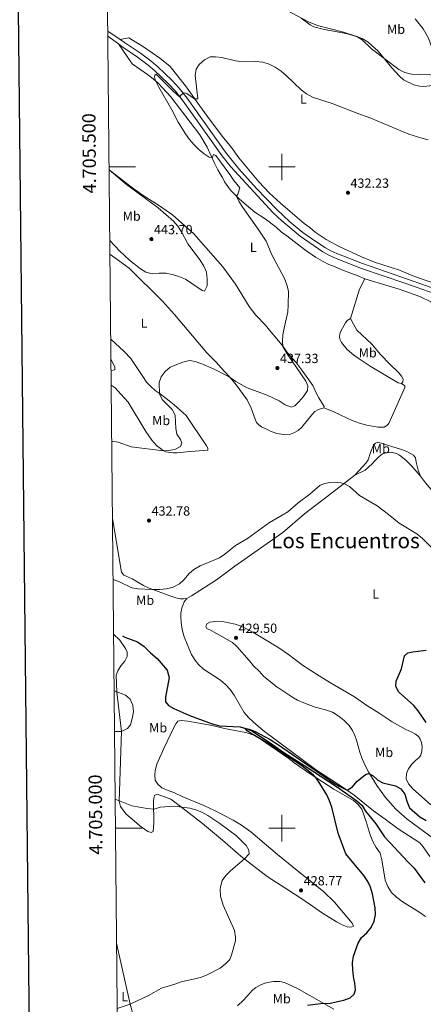
# Model space of a CAD drawing. Units: metres. Extents: x 565991 to 570475, y 703112 to 706126.
# Drawn here: x 566802 to 567107, y 704867 to 705611 of the extents above; entities that cross this region are included whole.
import ezdxf
from ezdxf.enums import TextEntityAlignment as Align

# ---------------------------------------------------------------- set-up
doc = ezdxf.new("R2010")
doc.units = ezdxf.units.M
doc.header["$MEASUREMENT"] = 0
doc.linetypes.add('DGN Style 3', pattern=[78.550612, 56.10758, -22.443032])
for name, color, linetype, lineweight in [('Carátula', 7, 'Continuous', 0), ('Elementos auxiliares', 7, 'Continuous', 0), ('Entidades rústicas y varios', 7, 'Continuous', 0), ('Hidrografía', 7, 'Continuous', 0), ('Relieve y altimetría', 7, 'Continuous', 0), ('Textos de rotulación', 7, 'Continuous', 0), ('Viales y ferrocarril', 7, 'Continuous', 0)]:
    doc.layers.add(name, color=color, linetype=linetype, lineweight=lineweight)
doc.styles.add('Style-arial', font='arial.shx', dxfattribs={"bigfont": 'arialbig.shx'})
doc.styles.add('Style-Arial Narrow', font='txt')
doc.styles.add('Style-FANCY', font='FANCY.shx')
doc.styles.add('Style-Times New Roman', font='txt')

# ---------------------------------------------------------------- blocks, each defined once
blk = doc.blocks.new('5PATER')
at = {"layer": 'Relieve y altimetría', "linetype": 'Continuous', "lineweight": 0}
h = blk.add_hatch(color=250, dxfattribs=at)
edge = h.paths.add_edge_path()
edge.add_ellipse((1.001171767711639e-08, 1.001171767711639e-08), major_axis=(-1.095731443231309, -1.110710700762829), ratio=0.999422240966032, start_angle=0, end_angle=360)

msp = doc.modelspace()

# ---------------------------------------------------------------- linework, layer by layer
at = {"layer": 'Carátula', "color": 7, "linetype": 'Continuous', "lineweight": 0}
for p, q in [((567000, 705490), (567000, 705510)), ((566869.4510000001, 705500), (566889.4510000001, 705500)), ((566990, 705500), (567010, 705500)), ((567000, 704990), (567000, 705010)), ((566874.243, 705000), (566894.243, 705000)), ((566990, 705000), (567010, 705000))]:
    msp.add_line(p, q, dxfattribs=at)
at = {"layer": 'Carátula', "color": 7, "linetype": 'Continuous', "lineweight": 30, "flags": 128}
msp.add_lwpolyline([(566798.061, 705877.1710000001), (566823.906, 703462.317), (570378.693, 703500.3630000001), (570352.879, 705912.2150000001), (566798.061, 705877.1710000001)], dxfattribs=at)
at = {"layer": 'Carátula', "color": 7, "linetype": 'Continuous', "lineweight": 0}
msp.add_3dface([(566019.8260000001, 703111.8759999999), (570474.604, 703155.7890000001), (570445.328, 706125.655), (565990.55, 706081.7420000001)], dxfattribs=at)
at = {"layer": 'Elementos auxiliares', "color": 250, "linetype": 'Continuous', "lineweight": 0}
msp.add_3dface([(566888.48, 703514.55), (566866.31, 705827.76), (570289.9299999999, 705861.49), (570313.24, 703548.31)], dxfattribs=at)
at = {"layer": 'Entidades rústicas y varios', "color": 92, "linetype": 'Continuous', "lineweight": 0, "extrusion": (0.2407065742166476, -0.05476518114833374, 0.9690516601619729), "elevation": 98281.47676211098, "flags": 128}
msp.add_lwpolyline([(813607.7811532624, -384056.9484185225), (813630.8230071149, -384058.4958667548), (813639.3469438395, -384060.800835456)], dxfattribs=at)
at = {"layer": 'Entidades rústicas y varios', "color": 92, "linetype": 'Continuous', "lineweight": 0, "extrusion": (-0.8301262370458906, -0.2269792183904158, 0.5092846600742119), "elevation": -630357.605214479, "flags": 128}
msp.add_lwpolyline([(-530442.6857496647, 373536.931894283), (-530395.4610219735, 373532.6035093073), (-530385.1080653843, 373532.5616779355)], dxfattribs=at)
at = {"layer": 'Entidades rústicas y varios', "color": 92, "linetype": 'Continuous', "lineweight": 0}
for points in [[(567014.5930000001, 705612.5260000001, 440.059), (567021.402, 705607.4780000001, 439.639), (567024.2050000001, 705605.9410000001, 439.639), (567031.939, 705603.804, 439.486), (567040.5430000001, 705602.4780000001, 439.524), (567049.496, 705600.6969999999, 439.791), (567057.1540000001, 705598.483, 440.02), (567060.6810000001, 705597.105, 440.173), (567065.061, 705594.362, 440.44), (567072.5760000001, 705587.45, 440.211), (567082.8970000001, 705574.8389999999, 439.6), (567088.726, 705568.598, 439.066), (567091.922, 705565.842, 438.875), (567099.6340000001, 705562.1780000001, 438.722), (567103.8459999999, 705560.9979999999, 438.684), (567107.094, 705560.7250000001, 438.608), (567118.879, 705562.027, 438.684)], [(567100.6599999999, 705612.0530000001, 443.8), (567106.693, 705604.439, 443.151), (567110.6200000001, 705597.3770000001, 442.425), (567116.158, 705582.0449999999, 441.776), (567118.8910000001, 705572.2209999999, 440.325), (567120.1470000001, 705564.979, 439.485), (567118.879, 705562.027, 438.684)], [(567112.7080000001, 705412.871, 431.95), (567100.0260000001, 705417.25, 432.179), (567088.6780000001, 705421.8319999999, 432.256), (567069.9070000001, 705427.9820000001, 432.485), (567060.091, 705432.0830000001, 432.523), (567042.6769999999, 705440.041, 432.637), (567033.4990000001, 705445.2180000001, 432.637), (567024.969, 705450.5930000001, 433.21), (567020.963, 705454.104, 433.401), (567016.8840000001, 705457.1939999999, 433.325), (567006.102, 705466.287, 433.325), (566998.9380000001, 705472.477, 433.974), (566990.652, 705480.183, 434.241), (566982.6240000001, 705488.7320000001, 434.356), (566967.399, 705506.8300000001, 434.279), (566961.8219999999, 705514.6780000001, 434.279), (566954.94, 705523.199, 434.279), (566943.7180000001, 705538.0160000001, 434.699), (566937.8300000001, 705546.395, 435.234), (566927.065, 705561.4450000001, 435.501), (566915.618, 705575.878, 435.577), (566907.841, 705582.291, 435.921), (566896.1159999999, 705590.1910000001, 436.303), (566884.202, 705597.6740000001, 436.455), (566877.689, 705596.4269999999, 436.26)], [(566876.442, 705592.9880000001, 436.249), (566886.733, 705577.956, 435.273), (566898.344, 705570.0160000001, 435.159), (566902.693, 705566.6229999999, 435.082), (566906.5430000001, 705563.4169999999, 434.892), (566916.1159999999, 705553.0889999999, 434.548), (566937.9010000001, 705524.2890000001, 433.708), (566943.5700000001, 705514.8759999999, 433.86), (566949.1510000001, 705502.8670000001, 435.579), (566951.608, 705497.699, 435.731), (566953.203, 705494.737, 435.731), (566955.0619999999, 705492.121, 435.731), (566956.699, 705488.8530000001, 435.731), (566961.193, 705482.369, 435.388), (566967.635, 705475.8289999999, 434.815), (566974.99, 705469.602, 434.624), (566979.4180000001, 705465.905, 434.051), (566987.26, 705460.676, 433.288), (566995.531, 705454.5360000001, 433.326), (566999.692, 705450.797, 432.715), (567003.6910000001, 705448.0120000001, 432.524), (567016.969, 705437.531, 432.295), (567025.389, 705431.6969999999, 431.913), (567030.574, 705428.656, 431.608), (567035.4480000001, 705426.223, 431.57), (567040.2760000001, 705424.554, 431.264), (567045.263, 705422.237, 431.188), (567056.875, 705417.962, 431.264), (567062.5519999999, 705415.3459999999, 431.341)], [(566869.4720000001, 705497.923, 440.156), (566887.25, 705483.946, 440.073), (566895.9410000001, 705477.771, 439.768), (566905.8910000001, 705471.648, 439.119), (566917.31, 705463.7820000001, 439.195), (566933.337, 705449.51, 438.775), (566955.3910000001, 705424.4550000001, 437.668), (566964.8770000001, 705411.301, 437.019), (566975.2420000001, 705394.4140000001, 436.446), (566980.3859999999, 705387.8600000001, 436.255), (566987.5249999999, 705380.2949999999, 435.873), (566990.6939999999, 705376.5090000001, 435.835), (567000.125, 705365.111, 435.072), (567004.2280000001, 705359.5390000001, 434.613), (567010.5619999999, 705352.3859999999, 434.117), (567015.825, 705345.4140000001, 433.85), (567023.453, 705334.7609999999, 433.01), (567026.4210000001, 705328.2620000001, 432.704), (567027.939, 705325.337, 432.284), (567031.898, 705318.8859999999, 431.788), (567031.717, 705317.8910000001, 431.788)], [(567031.717, 705317.8910000001, 431.788), (567027.531, 705316.513, 431.941), (567024.797, 705314.996, 432.284), (567022.53, 705312.6059999999, 432.628), (567015.0260000001, 705303.253, 432.628), (567012.341, 705300.706, 432.475), (567008.9990000001, 705298.878, 432.475), (567006.4879999999, 705298.0120000001, 432.475), (567001.298, 705297.7309999999, 432.475), (566996.0970000001, 705298.5190000001, 432.552), (566991.2320000001, 705300.1499999999, 432.628), (566988.2010000001, 705301.6089999999, 432.704), (566984.631, 705303.4820000001, 433.201), (566982.439, 705304.987, 433.277), (566980.8929999999, 705306.8430000001, 433.43), (566979.648, 705309.236, 433.43), (566976.8530000001, 705317.608, 434.002), (566973.773, 705323.8770000001, 434.652), (566965.412, 705335.2479999999, 434.881), (566960.9280000001, 705340.663, 434.995), (566956.412, 705345.581, 435.453), (566950.273, 705352.3160000001, 435.568), (566943.1769999999, 705359.308, 436.37), (566918.8300000001, 705388.426, 437.935), (566909.7949999999, 705398.4920000001, 437.935), (566884.497, 705423.3999999999, 438.584), (566870.085, 705433.9240000001, 439.093)], [(567264.7849999999, 705351.041, 430.177), (567263.717, 705351.662, 430.177), (567254.5290000001, 705354.605, 430.273), (567222.7220000001, 705363.425, 431.375), (567209.2790000001, 705367.619, 431.279), (567199.21, 705370.7409999999, 430.991), (567151.95, 705387.3019999999, 430.462), (567146.5109999999, 705389.0419999999, 430.501), (567142.067, 705390.5630000001, 430.921), (567137.473, 705391.7760000001, 431.073), (567132.879, 705392.9140000001, 430.653), (567128.334, 705393.0590000001, 430.272), (567122.807, 705392.1259999999, 429.584), (567120.548, 705392.79, 429.584), (567118.3219999999, 705393.875, 429.546), (567115.247, 705395.9439999999, 430.042), (567112.4780000001, 705397.94, 430.119), (567104.1140000001, 705401.98, 430.386), (567088.442, 705407.473, 430.768), (567062.5519999999, 705415.3459999999, 431.341)], [(567090.317, 705336.2579999999, 432.216), (567087.7919999999, 705336.6910000001, 431.987), (567066.743, 705349.233, 431.643), (567058.3999999999, 705354.8759999999, 431.605), (567054.2479999999, 705357.6980000001, 431.605), (567049.318, 705361.963, 431.834), (567044.95, 705367.3030000001, 431.834), (567043.7409999999, 705369.811, 432.139), (567043.568, 705371.8330000001, 432.178), (567043.74, 705373.7820000001, 432.369), (567044.746, 705376.1969999999, 432.369), (567048.01, 705382.034, 432.369), (567049.328, 705383.842, 432.369), (567051.909, 705385.395, 432.292)], [(567051.909, 705385.395, 432.292), (567053.976, 705381.0630000001, 432.254), (567056.693, 705376.6610000001, 432.216), (567067.872, 705366.006, 431.796), (567074.442, 705358.206, 431.376), (567081.618, 705350.7949999999, 431.376), (567087.9820000001, 705344.4439999999, 431.719), (567090.223, 705341.794, 432.025), (567091.659, 705339.4410000001, 432.063), (567091.412, 705337.4909999999, 432.101), (567090.317, 705336.2579999999, 432.216)], [(566870.7010000001, 705369.703, 437.689), (566880.9110000001, 705360.527, 436.772), (566885.737, 705355.192, 436.658), (566895.352, 705340.6640000001, 436.161), (566897.791, 705337.3289999999, 435.856), (566900.956, 705333.962, 435.512), (566904.193, 705331.017, 435.512), (566908.0760000001, 705328.3829999999, 434.901), (566914.7339999999, 705323.142, 433.68), (566918.467, 705320.202, 433.68), (566927.673, 705312.0460000001, 433.526), (566943.0249999999, 705289.023, 432.61), (566943.882, 705287.314, 432.572), (566943.896, 705285.9010000001, 432.61), (566927.95, 705284.5190000001, 434.023), (566920.7779999999, 705283.8740000001, 434.099), (566917.801, 705283.7679999999, 434.519), (566912.256, 705284.591, 434.901), (566910.185, 705285.5630000001, 435.015), (566905.26, 705289.2930000001, 435.092), (566901.7820000001, 705293.382, 435.397), (566897.2110000001, 705299.98, 435.626), (566883.7390000001, 705322.105, 437.955), (566878.3700000001, 705328.2749999999, 438.795), (566873.9709999999, 705332.889, 438.948), (566871.034, 705334.908, 439.543)], [(567031.717, 705317.8910000001, 431.788), (567038.655, 705315.173, 431.177), (567044.3729999999, 705312.2520000001, 431.368), (567052.9650000001, 705308.3289999999, 431.329), (567058.6359999999, 705306.324, 431.406), (567064.227, 705304.7, 431.673), (567069.5830000001, 705303.6470000001, 431.902), (567072.5660000001, 705303.257, 431.902), (567077.185, 705303.341, 431.902), (567079.121, 705304.4299999999, 431.902), (567080.8230000001, 705306.0120000001, 432.017), (567092.808, 705333.1270000001, 432.207), (567092.8759999999, 705333.9680000001, 432.207), (567092.7550000001, 705334.578, 432.169), (567090.317, 705336.2579999999, 432.216)], [(567054.966, 705266.969, 430.566), (567063.6170000001, 705276.182, 431.52), (567065.122, 705278.4880000001, 431.902), (567066.976, 705283.966, 432.246), (567069.2479999999, 705289.602, 431.979), (567070.76, 705291.182, 431.94), (567072.433, 705291.81, 432.055), (567090.2039999999, 705286.3759999999, 432.322), (567093.922, 705285, 432.399), (567099.4879999999, 705282.0020000001, 432.589), (567100.8060000001, 705280.1059999999, 432.589), (567101.297, 705276.75, 432.932), (567102.923, 705270.7339999999, 433.39), (567104.7250000001, 705266.1699999999, 433.39)], [(567054.966, 705266.969, 430.566), (567062.909, 705270.6370000001, 430.947), (567068.1300000001, 705275.4240000001, 432.36), (567070.283, 705277.7749999999, 432.36), (567073.23, 705280.8589999999, 433.467), (567074.896, 705282.2890000001, 433.811), (567076.452, 705283.2209999999, 433.811), (567080.375, 705284.138, 434.154), (567082.5120000001, 705284.236, 434.193), (567086.416, 705283.3589999999, 434.345), (567088.6810000001, 705282.122, 434.345), (567093.5290000001, 705278.3900000001, 434.269), (567098.159, 705273.6259999999, 434.002), (567104.7250000001, 705266.1699999999, 433.39)], [(566928.0689999999, 705173.638, 429.611), (566931.639, 705175.5830000001, 429.611), (566950.4920000001, 705187.8759999999, 429.802), (566964.5160000001, 705198.135, 430.146), (567000.686, 705223.6599999999, 429.65), (567017.0020000001, 705237.608, 429.268), (567035.037, 705251.611, 429.191), (567054.966, 705266.969, 430.566)], [(567104.7250000001, 705266.1699999999, 433.39), (567108.48, 705261.1300000001, 433.467), (567123.6259999999, 705243.298, 433.123), (567142.45, 705220.5009999999, 431.825), (567159.6340000001, 705201.2010000001, 430.145), (567180.325, 705178.8049999999, 429.916), (567184.459, 705173.959, 429.992)], [(566872, 705234.148, 433.499), (566878.72, 705193.5430000001, 430.765), (566880.504, 705191.209, 430.604), (566882.2350000001, 705190.4369999999, 430.604), (566886.912, 705188.574, 430.375), (566895.5160000001, 705183.4299999999, 430.146), (566899.584, 705181.409, 430.108), (566915.9480000001, 705175.3489999999, 429.497), (566919.7790000001, 705174.128, 429.497), (566923.031, 705173.5109999999, 429.497), (566925.514, 705173.307, 429.497), (566928.0689999999, 705173.638, 429.611)], [(566928.0689999999, 705173.638, 429.611), (566926.223, 705171.1370000001, 429.668), (566924.362, 705166.3459999999, 429.649), (566923.578, 705162.615, 429.439), (566923.5090000001, 705160.037, 429.305), (566923.8600000001, 705155.44, 429.248), (566924.6950000001, 705150.2550000001, 428.942), (566926.24, 705144.639, 428.503), (566928.3970000001, 705139.048, 428.179), (566931.754, 705131.3489999999, 428.114), (566934.237, 705127.3840000001, 428.037), (566936.9850000001, 705123.746, 427.942), (566940.6840000001, 705120.328, 427.617), (566944.8940000001, 705117.4299999999, 427.159), (566953.446, 705111.8459999999, 427.083), (566957.4110000001, 705108.659, 426.987), (566960.7720000001, 705104.76, 426.987), (566963.811, 705100.591, 426.949), (566971.4450000001, 705087.476, 426.376), (566974.787, 705083.6340000001, 426.071), (566978.4110000001, 705080.0619999999, 426.033), (566985.862, 705073.8940000001, 426.281), (566995.52, 705066.4310000001, 426.243), (567026.179, 705043.791, 425.594), (567046.8940000001, 705030.2919999999, 425.059), (567054.432, 705024.9070000001, 424.868), (567069.0989999999, 705013.027, 424.448), (567077.943, 705006.7779999999, 424.181), (567087.7520000001, 704999.5449999999, 424.257), (567104.0490000001, 704988.865, 424.028), (567106.638, 704985.798, 424.066), (567111.712, 704978.5560000001, 424.143)], [(567115.4780000001, 704991.385, 423.952), (567094.5900000001, 705006.8300000001, 424.105), (567086.152, 705014.4199999999, 424.219), (567078.1599999999, 705023.1980000001, 424.563), (567071.6159999999, 705032.334, 424.754), (567065.561, 705042.125, 424.906), (567063.0320000001, 705046.872, 425.594), (567060.4950000001, 705052.345, 425.899), (567058.726, 705057.3670000001, 425.899), (567056.382, 705066.469, 426.128), (567055.1610000001, 705070.1599999999, 426.319), (567053.4070000001, 705073.77, 426.586), (567050.7720000001, 705077.638, 426.701), (567046.9909999999, 705081.4950000001, 426.701), (567043.3330000001, 705084.551, 426.854), (567038.186, 705087.6680000001, 427.045), (567033.0120000001, 705089.5249999999, 427.388), (567025.0109999999, 705091.621, 428.304), (567016.4280000001, 705094.7039999999, 428.419), (567011.71, 705096.8330000001, 428.534), (567007.3700000001, 705099.348, 428.534), (566996.1440000001, 705106.9480000001, 428.19), (566986.406, 705114.716, 427.808), (566982.777, 705118.727, 427.617), (566978.497, 705122.8459999999, 427.617), (566975.1359999999, 705126.783, 427.617), (566966.0190000001, 705137.382, 428.534), (566962.7039999999, 705140.5179999999, 428.954), (566946.538, 705149.558, 429.603), (566943.2409999999, 705150.899, 429.259), (566942.4990000001, 705152.5719999999, 429.183), (566943.1680000001, 705154.4110000001, 429.183), (566945.446, 705155.6939999999, 429.297), (566951.28, 705156.4780000001, 429.679), (566954.9850000001, 705156.3630000001, 429.755), (566964.6270000001, 705154.3589999999, 429.374), (566969.226, 705152.649, 429.335), (566977.899, 705148.2690000001, 428.992), (566985.467, 705143.6869999999, 428.457), (566997.6429999999, 705136.44, 428.457), (567004.949, 705131.3589999999, 428.724), (567015.453, 705123.331, 428.724), (567028.0970000001, 705115.0959999999, 428.114), (567036.7409999999, 705109.8759999999, 427.465), (567054.717, 705099.2509999999, 427.579), (567064.0220000001, 705092.777, 427.388), (567073.55, 705086.878, 427.274), (567083.314, 705080.294, 427.006), (567093.527, 705074.7069999999, 426.663), (567098.1300000001, 705072.577, 426.243), (567100.9709999999, 705071.0020000001, 426.014), (567103.203, 705069.2679999999, 425.823), (567104.4820000001, 705067.4099999999, 425.479), (567105.462, 705064.862, 425.441), (567105.9169999999, 705061.392, 425.365), (567105.7550000001, 705058.4880000001, 425.212), (567104.7949999999, 705055.233, 425.212), (567103.4029999999, 705053.2339999999, 425.097), (567100.8659999999, 705051.0700000001, 425.556), (567098.183, 705048.3319999999, 425.594), (567095.507, 705044.831, 426.09), (567093.977, 705041.3019999999, 426.128), (567093.788, 705037.3300000001, 426.166), (567095.5830000001, 705033.4909999999, 426.281), (567098.8640000001, 705029.8589999999, 426.243), (567103.0660000001, 705025.9299999999, 426.052), (567112.389, 705017.6229999999, 425.976)], [(566872.838, 705146.6669999999, 429.729), (566877.5789999999, 705142.1699999999, 429.118), (566881.8430000001, 705135.837, 429.003), (566883.0160000001, 705133.061, 428.927), (566882.9720000001, 705129.815, 428.698), (566881.176, 705126.1699999999, 428.698), (566878.385, 705122.706, 428.736), (566875.962, 705118.9890000001, 428.811), (566874.848, 705115.592, 428.922)], [(566878.119, 705016.3589999999, 430.026), (566877.0430000001, 705020.483, 430), (566878.658, 705073.19, 430), (566875.2690000001, 705102.753, 430), (566874.848, 705115.592, 428.922)], [(567108.425, 704933.226, 422.893), (567104.156, 704936.2760000001, 423.161), (567090.824, 704944.5419999999, 423.39), (567086.6300000001, 704947.784, 423.619), (567082.8130000001, 704951.449, 423.733), (567079.9820000001, 704955.773, 423.733), (567078.0630000001, 704960.565, 423.771), (567075.5800000001, 704975.966, 424.001), (567074.307, 704980.993, 424.001), (567071.2849999999, 704985.392, 424.001), (567068.642, 704990.023, 424.039), (567066.5320000001, 704994.851, 424.077), (567063.6429999999, 705004.9410000001, 424.191), (567060.342, 705014.3, 424.306), (567057.2479999999, 705018.202, 424.306), (567054.128, 705020.9199999999, 424.306), (567039.227, 705029.514, 424.573), (567022.05, 705040.4909999999, 425.108), (567009.2080000001, 705049.335, 425.299), (567005.2039999999, 705052.6540000001, 425.49), (566982.75, 705068.122, 425.719), (566977.9539999999, 705070.479, 425.757), (566972.6270000001, 705072.449, 425.795), (566956.483, 705075.4950000001, 425.795), (566947.298, 705077.693, 425.795), (566928.976, 705080.946, 426.253), (566923.777, 705081.5050000001, 426.406), (566921.3019999999, 705080.9070000001, 426.444), (566919.719, 705078.791, 426.864), (566918.0320000001, 705075.6810000001, 427.017), (566910.702, 705060.3729999999, 427.208), (566905.592, 705048.371, 427.628), (566904.264, 705043.699, 427.857), (566903.881, 705039.9920000001, 427.895), (566904.338, 705036.2930000001, 427.971), (566906.202, 705033.1810000001, 428.086), (566909.132, 705030.3840000001, 428.353), (566914.0020000001, 705028.371, 428.391), (566918.828, 705026.8160000001, 428.277), (566925.0819999999, 705023.825, 428.277), (566940.879, 705017.2250000001, 428.124), (566949.4739999999, 705013.0730000001, 428.124), (566963.1370000001, 705005.994, 428.162), (566969.3230000001, 705002.199, 428.277), (566976.436, 704997.307, 428.391), (566996.73, 704980.1000000001, 427.78), (567011.398, 704968.067, 427.551), (567031.26, 704952.1529999999, 426.062), (567039.665, 704944.105, 425.719), (567053.1510000001, 704928.0889999999, 425.413), (567053.9739999999, 704925.959, 425.49), (567052.835, 704925.2990000001, 425.299), (567051.119, 704925.091, 425.184), (567049.1680000001, 704925.453, 425.184), (567045.4890000001, 704926.8289999999, 425.222), (567041.3049999999, 704929.078, 425.604), (567030.5090000001, 704935.7280000001, 426.406), (567022.9709999999, 704941.074, 427.437), (567012.631, 704947.9950000001, 428.239), (566988.8800000001, 704963.412, 429.079), (566968.869, 704978.9040000001, 430.148), (566955.0800000001, 704990.9070000001, 430.606)], [(566955.0800000001, 704990.9070000001, 430.606), (566939.8700000001, 705003.6599999999, 430.3), (566925.324, 705014.9310000001, 430.071), (566916.05, 705022.054, 429.575), (566905.6669999999, 705025.615, 429.155), (566903.8049999999, 705024.7180000001, 429.155), (566903.176, 705022.726, 429.346), (566903.047, 705020.396, 429.422), (566903.0959999999, 705004.0930000001, 430.988), (566902.7820000001, 704997.3700000001, 431.14), (566901.3, 704996.629, 431.408), (566898.6939999999, 704997.5959999999, 431.178), (566892.6570000001, 705001.773, 430.873), (566888.574, 705005.3600000001, 430.453), (566881.952, 705010.791, 430.338), (566878.119, 705016.3589999999, 430.026)], [(566966.4369999999, 704865.7139999999, 428.743), (566970.824, 704869.882, 428.896), (566975.5090000001, 704874.8929999999, 428.858), (566977.658, 704877.587, 428.438), (566980.3489999999, 704879.5989999999, 428.056), (566983.577, 704881.3119999999, 427.789), (566987.075, 704882.76, 427.712), (566990.503, 704883.6340000001, 427.636), (566993.629, 704884.085, 426.911), (566996.4539999999, 704884.1130000001, 426.563), (566998.287, 704884.132, 426.338), (567001.9610000001, 704883.291, 426.338), (567011.321, 704878.956, 425.803), (567039.2, 704863.1229999999, 424.696)]]:
    msp.add_polyline3d(points, dxfattribs=at)
at = {"layer": 'Hidrografía', "color": 142, "linetype": 'DGN Style 3', "lineweight": 25}
msp.add_polyline3d([(566879.577, 705145.4850000001, 427.77), (566881.26, 705144.422, 427.666), (566890.956, 705140.854, 427.59), (566895.9539999999, 705137.429, 427.284), (566900.7749999999, 705132.6669999999, 427.17), (566905.744, 705128.3260000001, 427.093), (566913.277, 705119.581, 426.864), (566914.7450000001, 705114.06, 426.902), (566911.956, 705098.9880000001, 426.788), (566911.99, 705095.628, 426.635), (566914.3859999999, 705092.7890000001, 426.597), (566918.304, 705090.4610000001, 426.635), (566929.578, 705085.5719999999, 426.253), (566946.6340000001, 705079.0989999999, 425.681), (566952.798, 705077.443, 425.413), (566968.385, 705076.5689999999, 425.108), (566973.44, 705075.1680000001, 424.955), (566977.1599999999, 705073.4880000001, 424.917), (566990.342, 705064.953, 424.802), (567001.531, 705057.1610000001, 424.535), (567017.2860000001, 705047.2390000001, 424.459), (567041.3060000001, 705031.5970000001, 423.924), (567056.612, 705020.716, 423.581), (567060.5430000001, 705017.0900000001, 423.466), (567063.1440000001, 705012.878, 423.237), (567066.662, 705008.5220000001, 423.199), (567070.838, 705003.3330000001, 422.702), (567077.5419999999, 704993.5109999999, 422.435), (567081.48, 704989.121, 421.939), (567095.104, 704974.673, 421.404), (567099.889, 704969.642, 420.946), (567108.0549999999, 704958.652, 420.946)], dxfattribs=at)
at = {"layer": 'Relieve y altimetría', "color": 30, "linetype": 'Continuous', "lineweight": 0, "flags": 128}
for points, elevation in [([(567003.3770000001, 705618.584), (567020.0260000001, 705609.5970000001), (567026.8119999999, 705606.979), (567046.453, 705601.9809999999), (567056.4850000001, 705598.6769999999), (567060.7150000001, 705596.0360000001), (567067.7660000001, 705589.321), (567088.3160000001, 705573.763), (567092.943, 705571.3500000001), (567097.773, 705570.038), (567119.3770000001, 705569.419)], 440), ([(566871.439, 705292.696), (566876.372, 705291.8670000001), (566886.067, 705288.4510000001), (566910.4580000001, 705285.435), (566913.97, 705285.5079999999), (566919.0009999999, 705286.3600000001), (566923.4240000001, 705288.6669999999), (566924.412, 705291.226), (566923.47, 705293.8119999999), (566920.565, 705297.9070000001), (566919.7590000001, 705302.0989999999), (566919.199, 705312.288), (566917.0630000001, 705316.696), (566909.412, 705324.159), (566907.4639999999, 705328.5360000001), (566907.21, 705337.0160000001), (566908.848, 705341.233), (566911.747, 705345.3470000001), (566915.558, 705348.585), (566925.078, 705352.4299999999), (566930.068, 705353.588), (566934.467, 705352.7919999999), (566939.523, 705351.163), (566948.781, 705347.04), (566957.6980000001, 705342.523), (566960.879, 705340.716), (566965.0320000001, 705337.703), (566973.831, 705332.8859999999), (566988.808, 705327.5179999999), (566998.0149999999, 705323.1810000001), (567002.436, 705320.209), (567007.1089999999, 705318.396), (567009.6599999999, 705319.365), (567012.7990000001, 705322.4510000001), (567016.31, 705326.419), (567019.2050000001, 705330.8389999999), (567019.513, 705334.3929999999), (567018.0249999999, 705338.0819999999), (567003.993, 705358.6200000001), (567000.7679999999, 705364.237), (567000.5009999999, 705367.9369999999), (567000.6799999999, 705372.933), (567001.6000000001, 705378.1300000001), (567004.476, 705390.3900000001), (567004.8019999999, 705395.379), (567004.892, 705406.0109999999), (567003.7860000001, 705410.885), (567001.8740000001, 705415.6799999999), (566992.0020000001, 705433.9169999999), (566990.203, 705439.1200000001), (566988.017, 705443.909), (566982.5660000001, 705452.3049999999), (566970.331, 705469.3670000001), (566967.6980000001, 705473.6610000001), (566965.5730000001, 705477.898), (566966.723, 705479.4410000001), (566968.203, 705484.1529999999), (566963.56, 705489.6710000001), (566960.6370000001, 705494.1950000001), (566949.9720000001, 705508.7490000001), (566948.1710000001, 705509.4180000001), (566947.271, 705506.912), (566945.014, 705507.3090000001), (566941.247, 705509.791), (566937.1259999999, 705513.2620000001), (566933.3870000001, 705516.852), (566930.179, 705520.6869999999), (566927.1200000001, 705524.96), (566921.656, 705533.7339999999), (566916.821, 705543.1669999999), (566906.868, 705560.4169999999), (566904.354, 705565.24), (566903.716, 705567.906), (566903.8910000001, 705569.473), (566904.9950000001, 705570.1869999999), (566917.601, 705557.5249999999), (566922.693, 705553.1070000001), (566924.165, 705554.801), (566926.175, 705556.1200000001), (566928.165, 705555.6429999999), (566933.896, 705551.385), (566936.452, 705551.602), (566934.3300000001, 705569.03), (566935.1969999999, 705574.0020000001), (566937.4920000001, 705577.385), (566941.4269999999, 705580.899), (566945.889, 705583.155), (566949.69, 705583.1969999999), (566954.662, 705582.6780000001), (566964.781, 705580.1400000001), (566969.906, 705579.4010000001), (566980.385, 705579.6869999999), (566985.506, 705579.28), (566990.2409999999, 705577.679), (566994.969, 705575.5619999999), (566999.436, 705572.53), (567003.301, 705569.209), (567014.4299999999, 705558.1880000001), (567018.4210000001, 705555.1780000001), (567022.9739999999, 705552.7749999999), (567037.8759999999, 705547.8459999999)], 435), ([(567037.8759999999, 705547.8459999999), (567057.3740000001, 705540.2919999999), (567067.1440000001, 705536.97), (567095.8640000001, 705524.871), (567105.6699999999, 705521.7239999999), (567110.521, 705520.5120000001)], 435), ([(566869.4720000001, 705497.923), (566882.5079999999, 705486.5930000001), (566906.4920000001, 705469.1229999999), (566917.9720000001, 705458.967), (566921.318, 705455.2520000001), (566924.065, 705450.9709999999), (566928.912, 705441.7420000001), (566938.1610000001, 705429.426), (566941.031, 705425.064), (566943.0349999999, 705420.479), (566943.382, 705415.2749999999), (566943.395, 705410.158), (566941.602, 705406.131), (566939.841, 705406.686), (566927.0560000001, 705415.075), (566922.057, 705417.122), (566917.0789999999, 705418.638), (566912.1810000001, 705419.658), (566907.142, 705419.6070000001), (566901.9920000001, 705419.0590000001), (566897.2450000001, 705420.348), (566893.0160000001, 705423.0179999999), (566884.9450000001, 705429.6140000001), (566877.2, 705436.5390000001), (566869.9850000001, 705444.3670000001)], 440), ([(566870.848, 705354.294), (566873.807, 705348.558), (566873.7890000001, 705346.496), (566870.9269999999, 705346.101)], 440), ([(566872.4410000001, 705188.1499999999), (566877.155, 705186.3640000001), (566886.479, 705181.838), (566891.413, 705181.0320000001), (566901.659, 705180.3640000001), (566907.706, 705180.3900000001), (566912.854, 705181.014), (566917.8430000001, 705182.324), (566922.5149999999, 705184.7390000001), (566926.2420000001, 705188.071), (566929.656, 705192.2180000001), (566933.517, 705195.655), (566938.108, 705198.4880000001), (566952.71, 705204.4380000001), (566956.939, 705207.105), (566964.8219999999, 705213.7749999999), (566973.858, 705218.9809999999), (566990.5090000001, 705231.0700000001), (567000.23, 705236.568), (567004.413, 705239.3049999999), (567012.169, 705246.1140000001), (567021.1070000001, 705252.6229999999), (567028.804, 705259.4469999999), (567032.328, 705260.601), (567036.0630000001, 705261.3260000001), (567039.4199999999, 705261.551), (567044.389, 705261.206), (567046.7620000001, 705260.6470000001), (567051.023, 705258.3600000001), (567058.689, 705251.5260000001), (567071.8130000001, 705243.777), (567080.5590000001, 705237.236), (567088.567, 705230.5590000001), (567101.898, 705222.483), (567106.0930000001, 705219.165), (567113.46, 705211.794)], 430), ([(566873.5430000001, 705073.139), (566878.658, 705073.19), (566883.2949999999, 705075.298), (566885.52, 705078.146), (566886.9610000001, 705082.933), (566887.8659999999, 705087.868), (566887.318, 705092.979), (566885.21, 705097.5390000001), (566881.8589999999, 705100.5220000001), (566873.2490000001, 705103.821)], 430), ([(566875.55, 704863.679), (566885.406, 704866.9469999999), (566899.1810000001, 704873.4070000001), (566909.0349999999, 704878.906), (566919.1610000001, 704881.9469999999), (566923.828, 704883.7450000001), (566934.1640000001, 704886.031), (566939.1140000001, 704887.4169999999), (566944.02, 704889.2990000001), (566953.3640000001, 704894.203), (566957.341, 704897.3740000001), (566960.629, 704900.767), (566962.229, 704904.9070000001), (566964.956, 704914.747), (566964.889, 704917.6089999999), (566964.0719999999, 704922.557), (566963.4850000001, 704924.277), (566955.598, 704941.685), (566953.503, 704948.689), (566953.2, 704953.69), (566953.4720000001, 704955.6000000001), (566954.939, 704960.375), (566957.5090000001, 704964.2309999999), (566961.1000000001, 704967.8559999999), (566971.639, 704976.76), (566975.227, 704980.5760000001), (566975.0090000001, 704983.361), (566972.987, 704986.9680000001), (566965.763, 704994.185), (566952.996, 705003.6070000001), (566943.9340000001, 705009.4709999999), (566939.5700000001, 705011.9920000001), (566934.923, 705013.9639999999), (566930.3219999999, 705015.1000000001), (566918.872, 705016.7010000001), (566908.111, 705015.9820000001), (566903.3530000001, 705014.3870000001), (566898.1159999999, 705014.7579999999), (566886.4650000001, 705016.794), (566874.033, 705021.953)], 430)]:
    msp.add_lwpolyline(points, dxfattribs=dict(at, elevation=elevation))
at = {"layer": 'Relieve y altimetría', "color": 30, "linetype": 'Continuous', "lineweight": 30, "elevation": 425, "flags": 128}
for points in [[(567108.8570000001, 705080.0020000001), (567102.8219999999, 705088.7679999999), (567099.6910000001, 705092.666), (567088.0149999999, 705103.1669999999), (567086.0249999999, 705107.462), (567086.294, 705111.0530000001), (567090.226, 705120.419), (567092.6669999999, 705130.4380000001), (567095.166, 705132.5249999999), (567098.9750000001, 705133.4410000001), (567109.006, 705134.496)], [(567019.2250000001, 704866.1610000001), (567029.1610000001, 704867.311), (567036.538, 704867.672), (567046.7509999999, 704870.0290000001), (567051.585, 704871.604), (567054.649, 704874.422), (567055.494, 704877.7150000001), (567055.1710000001, 704882.7050000001), (567054.0660000001, 704887.788), (567053.4720000001, 704892.8530000001), (567053.342, 704898.159), (567054.0349999999, 704903.111), (567057.5460000001, 704913.0150000001), (567060.1540000001, 704917.28), (567064.186, 704920.9480000001), (567067.362, 704924.807), (567069.595, 704929.784), (567070.7280000001, 704934.655), (567070.3459999999, 704939.706), (567068.3970000001, 704950.2760000001), (567066.9720000001, 704955.301), (567064.7990000001, 704959.8030000001), (567061.861, 704964.149), (567048.352, 704980.696), (567042.5830000001, 704996.176), (567037.7720000001, 705015.986), (567035.9809999999, 705020.6259999999), (567033.808, 705025.128), (567028.5970000001, 705033.8019999999), (567025.517, 705038.2760000001), (567023.817, 705040.1680000001), (567015.946, 705046.3459999999), (566992.591, 705062.3049999999), (566977.517, 705071.1270000001), (566973.666, 705073.6869999999), (566971.953, 705075.581), (566975.1300000001, 705074.7720000001), (566979.8260000001, 705073.0530000001), (566991.0519999999, 705067.038)], [(566991.0519999999, 705067.038), (566997.47, 705062.969), (567038.8670000001, 705034.3729999999), (567043.1669999999, 705031.692), (567049.2220000001, 705028.629), (567053.3640000001, 705031.3189999999), (567056.902, 705035.6170000001), (567060.273, 705038.399), (567063.0009999999, 705040.4890000001), (567065.5120000001, 705041.392), (567068.929, 705039.517), (567072.398, 705036.192), (567076.1599999999, 705034.244), (567085.8030000001, 705032.088), (567089.7990000001, 705029.6470000001), (567092.817, 705025.639), (567094.3589999999, 705020.4140000001), (567096.3189999999, 705015.3559999999), (567104.0390000001, 705008.52), (567109.044, 705005.8119999999)]]:
    msp.add_lwpolyline(points, dxfattribs=at)
at = {"layer": 'Viales y ferrocarril', "color": 250, "linetype": 'DGN Style 3', "lineweight": 0, "extrusion": (0.007857228141818193, -0.005265987410957211, 0.9999552656706774), "elevation": 1174.665913382763, "flags": 128}
msp.add_lwpolyline([(566847.5404722381, 705618.5764652477), (566856.7620126123, 705612.3963795584)], dxfattribs=at)
at = {"layer": 'Viales y ferrocarril', "color": 250, "linetype": 'Continuous', "lineweight": 0, "extrusion": (0.007135001445203167, -0.005224723245498401, 0.9999608962461407), "elevation": 794.368087683838, "flags": 128}
msp.add_lwpolyline([(566850.961981423, 705612.5812310581), (566858.899400139, 705606.7691517293)], dxfattribs=at)
at = {"layer": 'Viales y ferrocarril', "color": 250, "linetype": 'DGN Style 3', "lineweight": 0}
msp.add_polyline3d([(566877.689, 705596.4269999999, 436.26), (566881.1140000001, 705594.131, 436.221), (566893.0989999999, 705585.9340000001, 435.534), (566901.092, 705579.926, 435.541), (566906.1510000001, 705575.6259999999, 435.494), (566916.6869999999, 705565.5530000001, 435.349), (566922.2590000001, 705559.571, 435.228), (566928.358, 705551.896, 434.808), (566957.24, 705511.091, 433.988), (566967.341, 705498.628, 433.726), (566980.723, 705483.7690000001, 433.56), (566996.0700000001, 705467.821, 433.465), (567005.983, 705458.598, 433.394), (567015.8800000001, 705450.5020000001, 433.144), (567024.033, 705444.71, 432.895), (567032.9780000001, 705438.8700000001, 432.563), (567036.9780000001, 705436.5009999999, 432.319), (567041.5560000001, 705434.4909999999, 432.234), (567060.9580000001, 705426.933, 432.109), (567089.7649999999, 705416.977, 431.602), (567112.8470000001, 705408.773, 431.554)], dxfattribs=at)
at = {"layer": 'Viales y ferrocarril', "color": 250, "linetype": 'Continuous', "lineweight": 0}
msp.add_polyline3d([(566876.442, 705592.9880000001, 436.249), (566878.986, 705591.125, 436.221), (566890.952, 705582.94, 435.534), (566898.9410000001, 705576.929, 435.54), (566903.683, 705572.8900000001, 435.494), (566914.065, 705562.9639999999, 435.349), (566919.466, 705557.1669999999, 435.228), (566925.412, 705549.685, 434.808), (566954.557, 705508.5249999999, 433.981), (566961.2790000001, 705500.03, 433.797), (566993.4450000001, 705465.236, 433.465), (566999.794, 705459.182, 433.449), (567013.656, 705447.56, 433.144), (567031.0020000001, 705435.7609999999, 432.563), (567035.301, 705433.213, 432.319), (567040.922, 705430.7790000001, 432.227), (567060.146, 705423.315, 432.105), (567092.8019999999, 705412.0249999999, 431.575), (567124.2990000001, 705400.9920000001, 431.54)], dxfattribs=at)

# ---------------------------------------------------------------- block references
at = {"layer": 'Relieve y altimetría', "color": 250, "linetype": 'Continuous', "lineweight": 0}
for p in [(567049.8260000001, 705480.459, 432.233), (566901.395, 705445.4010000001, 443.703), (566996.5360000001, 705347.926, 437.331), (566899.5490000001, 705232.592, 432.779), (566965.3, 705143.926, 429.502), (567014.44, 704952.9650000001, 428.774)]:
    msp.add_blockref('5PATER', p, dxfattribs=at)

# ---------------------------------------------------------------- texts
at = {"layer": 'Carátula', "color": 7, "linetype": 'Continuous', "lineweight": 0, "style": 'Style-FANCY'}
for s, p in [('4.705.500', (566859.3525983754, 705510.3452554748)), ('4.705.000', (566864.1445983753, 705010.3452554748))]:
    msp.add_text(s, height=10.000002, rotation=90.54911076356754, dxfattribs=at).set_placement(p, align=Align.CENTER)
at = {"layer": 'Entidades rústicas y varios', "color": 92, "linetype": 'Continuous', "lineweight": 0, "style": 'Style-Arial Narrow'}
for s, p in [('Mb', (567086.1768623525, 705604.102001, 442.367)), ('L', (567016.1461597835, 705551.395001, 434.961)), ('Mb', (566886.4448623527, 705462.788001, 440.598)), ('L', (566978.3261597834, 705439.2180009999, 435.751)), ('L', (566895.7931597834, 705381.8810009998, 438.651)), ('Mb', (567064.7308623525, 705359.4450009998, 431.631)), ('Mb', (566908.7108623525, 705308.2450009999, 435.279)), ('Mb', (567074.7108623525, 705287.040001, 433.036)), ('L', (567070.8511597833, 705176.9990009998, 428.388)), ('Mb', (566896.6348623526, 705172.348001, 429.5)), ('Mb', (566906.4608623525, 705075.909001, 428.059)), ('Mb', (567077.2068623526, 705057.2850009999, 426.159)), ('L', (566881.1751597833, 704872.591001, 430.714)), ('Mb', (566999.8328623527, 704871.065001, 426.384))]:
    msp.add_text(s, height=7.000002, dxfattribs=at).set_placement(p, align=Align.MIDDLE_CENTER)
at = {"layer": 'Textos de rotulación', "color": 250, "linetype": 'Continuous', "lineweight": 0, "style": 'Style-arial'}
for s, p in [('432.23', (567051.754, 705484.227, 432.233)), ('443.70', (566903.3230000001, 705449.169, 443.703)), ('437.33', (566998.4639999999, 705351.6939999999, 437.331)), ('432.78', (566901.477, 705236.3600000001, 432.779)), ('429.50', (566967.2280000001, 705147.6939999999, 429.502)), ('428.77', (567016.4269999999, 704956.733, 428.774))]:
    msp.add_text(s, height=7.000002, dxfattribs=at).set_placement(p)
at = {"layer": 'Textos de rotulación', "color": 250, "linetype": 'Continuous', "lineweight": 0, "style": 'Style-Times New Roman'}
msp.add_text('Los Encuentros', height=11.500002, dxfattribs=at).set_placement((567047.949391464, 705217.443001, 429.506), align=Align.MIDDLE_CENTER)

doc.saveas('drawing.dxf')
